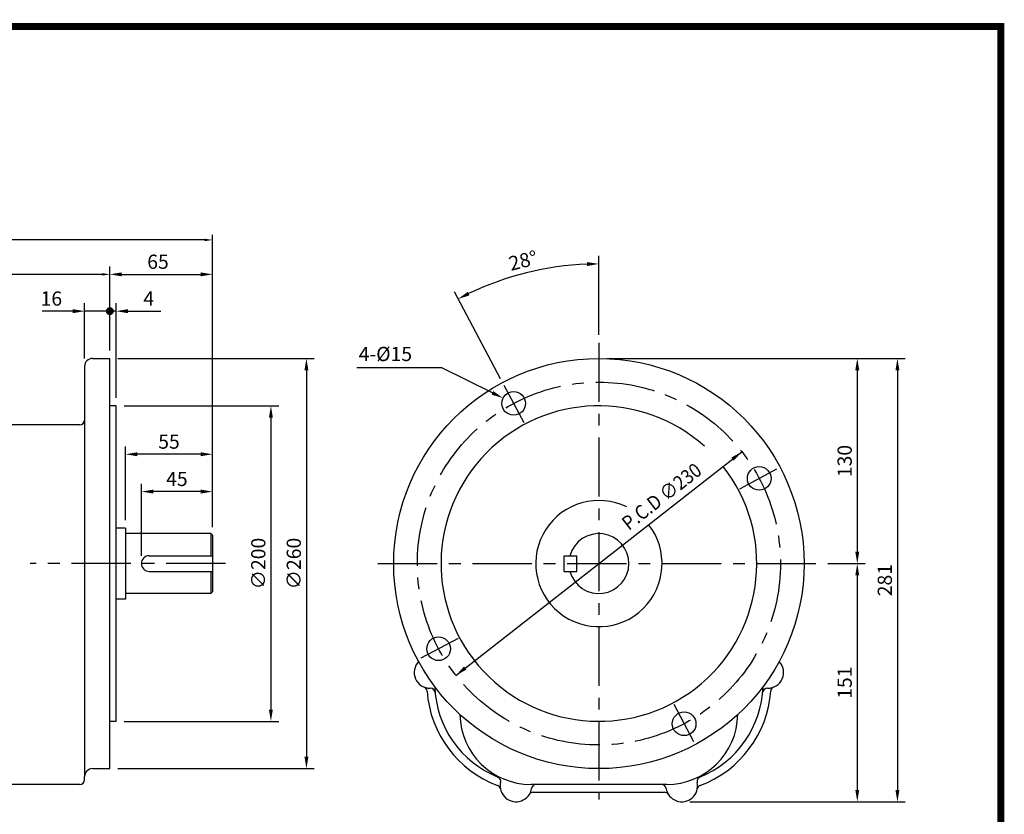
# Model space of a CAD drawing. Extents: x 10 to 1132, y 20 to 815.
# Drawn here: x 509 to 1132, y 311 to 815 of the extents above; entities that cross this region are included whole.
import ezdxf

# ---------------------------------------------------------------- set-up
doc = ezdxf.new("R2010")
doc.units = 0
doc.header["$LTSCALE"] = 30
doc.header["$MEASUREMENT"] = 0
doc.linetypes.add('CENTER', pattern=[2, 1.25, -0.25, 0.25, -0.25])
doc.layers.get('0').update_dxf_attribs({"color": 3, "linetype": 'CONTINUOUS'})
doc.layers.get('DEFPOINTS').update_dxf_attribs({"linetype": 'CONTINUOUS'})
for name, color, linetype in [('1', 1, 'CONTINUOUS'), ('3', 3, 'CONTINUOUS'), ('5', 5, 'CONTINUOUS'), ('CEN', 1, 'CENTER'), ('DIM', 2, 'CONTINUOUS')]:
    doc.layers.add(name, color=color, linetype=linetype)
doc.styles.add('ROMANS', font='ROMANS.shx')
doc.styles.get("Standard").update_dxf_attribs({"font": 'romans.shx'})
doc.dimstyles.get("Standard").update_dxf_attribs({"dimtxt": 0.18, "dimasz": 0.18, "dimexe": 0.18, "dimexo": 0.0625, "dimgap": 0.09, "dimtad": 0, "dimtih": 1, "dimtoh": 1, "dimdec": 4, "dimzin": 0, "dimtxsty": 'STANDARD', "dimcen": 0.09, "dimazin": 3, "dimtfac": 1, "dimtdec": 4, "dimtofl": 0, "dimtmove": 0, "dimatfit": 3, "dimtolj": 1, "dimtzin": 0})

# ---------------------------------------------------------------- blocks, each defined once
blk = doc.blocks.new('*D8')
at = {"color": 2, "linetype": 'BYBLOCK'}
for p, q in [((1541.39, 351.03), (1541.39, 396.66)), ((1586.39, 369.03), (1586.39, 396.66)), ((1578.89, 391.66), (1548.89, 391.66))]:
    blk.add_line(p, q, dxfattribs=at)
for points in [[(1548.89, 392.91), (1548.89, 390.41), (1541.39, 391.66)], [(1578.89, 392.91), (1578.89, 390.41), (1586.39, 391.66)]]:
    blk.add_solid(points, dxfattribs=at)
at = {"layer": 'DEFPOINTS', "color": 0, "linetype": 'BYBLOCK'}
for p in [(1541.39, 391.66), (1586.39, 364.03), (1541.39, 346.03)]:
    blk.add_point(p, dxfattribs=at)
at = {"color": 4, "linetype": 'BYBLOCK', "insert": (1563.89, 399.66), "char_height": 9, "attachment_point": 5, "style": 'ROMANS'}
blk.add_mtext('\\A1;45', dxfattribs=at)
blk = doc.blocks.new('*D9')
at = {"color": 2, "linetype": 'BYBLOCK'}
for p, q in [((1531.39, 373.53), (1531.39, 420.33)), ((1586.39, 396.66), (1586.39, 420.33)), ((1578.89, 415.33), (1538.89, 415.33))]:
    blk.add_line(p, q, dxfattribs=at)
for points in [[(1538.89, 416.58), (1538.89, 414.08), (1531.39, 415.33)], [(1578.89, 416.58), (1578.89, 414.08), (1586.39, 415.33)]]:
    blk.add_solid(points, dxfattribs=at)
at = {"layer": 'DEFPOINTS', "color": 0, "linetype": 'BYBLOCK'}
for p in [(1531.39, 415.33), (1586.39, 391.66), (1531.39, 368.53)]:
    blk.add_point(p, dxfattribs=at)
at = {"color": 4, "linetype": 'BYBLOCK', "insert": (1558.89, 423.33), "char_height": 9, "attachment_point": 5, "style": 'ROMANS'}
blk.add_mtext('\\A1;55', dxfattribs=at)
blk = doc.blocks.new('*D30')
at = {"color": 2, "linetype": 'BYBLOCK'}
for p, q in [((1039.17, 462.42), (1039.17, 326.42)), ((932.99, 318.92), (1044.17, 318.92))]:
    blk.add_line(p, q, dxfattribs=at)
for points in [[(1037.92, 462.42), (1040.42, 462.42), (1039.17, 469.92)], [(1037.92, 326.42), (1040.42, 326.42), (1039.17, 318.92)]]:
    blk.add_solid(points, dxfattribs=at)
at = {"layer": 'DEFPOINTS', "color": 0, "linetype": 'BYBLOCK'}
for p in [(1039.17, 469.92), (927.99, 318.92), (1039.17, 318.92)]:
    blk.add_point(p, dxfattribs=at)
at = {"color": 4, "linetype": 'BYBLOCK', "insert": (1031.17, 394.42), "char_height": 9, "attachment_point": 5, "rotation": 90, "style": 'ROMANS'}
blk.add_mtext('\\A1;151', dxfattribs=at)
blk = doc.blocks.new('*D14')
at = {"color": 2, "linetype": 'BYBLOCK'}
for p, q in [((1042.87, 599.92), (1068.31, 599.92)), ((1063.31, 592.42), (1063.31, 326.42)), ((1042.87, 318.92), (1068.31, 318.92))]:
    blk.add_line(p, q, dxfattribs=at)
for points in [[(1062.06, 592.42), (1064.56, 592.42), (1063.31, 599.92)], [(1062.06, 326.42), (1064.56, 326.42), (1063.31, 318.92)]]:
    blk.add_solid(points, dxfattribs=at)
at = {"layer": 'DEFPOINTS', "color": 0, "linetype": 'BYBLOCK'}
for p in [(1037.87, 599.92), (1037.87, 318.92), (1063.31, 318.92)]:
    blk.add_point(p, dxfattribs=at)
at = {"color": 4, "linetype": 'BYBLOCK', "insert": (1055.31, 459.42), "char_height": 9, "attachment_point": 5, "rotation": 90, "style": 'ROMANS'}
blk.add_mtext('\\A1;281', dxfattribs=at)
blk = doc.blocks.new('*D31')
at = {"color": 2, "linetype": 'BYBLOCK'}
for p, q in [((880.49, 599.92), (1044.17, 599.92)), ((1039.17, 592.42), (1039.17, 477.42)), ((1020.49, 469.92), (1044.17, 469.92))]:
    blk.add_line(p, q, dxfattribs=at)
for points in [[(1037.92, 592.42), (1040.42, 592.42), (1039.17, 599.92)], [(1037.92, 477.42), (1040.42, 477.42), (1039.17, 469.92)]]:
    blk.add_solid(points, dxfattribs=at)
at = {"layer": 'DEFPOINTS', "color": 0, "linetype": 'BYBLOCK'}
for p in [(875.49, 599.92), (1015.49, 469.92), (1039.17, 469.92)]:
    blk.add_point(p, dxfattribs=at)
at = {"color": 4, "linetype": 'BYBLOCK', "insert": (1031.17, 534.92), "char_height": 9, "attachment_point": 5, "rotation": 90, "style": 'ROMANS'}
blk.add_mtext('\\A1;130', dxfattribs=at)
blk = doc.blocks.new('*D32')
at = {"color": 2, "linetype": 'BYBLOCK'}
for p, q in [((358.65, 536.14), (358.65, 656.45)), ((560.85, 653.25), (363.45, 653.25))]:
    blk.add_line(p, q, dxfattribs=at)
for points in [[(363.45, 654.05), (363.45, 652.45), (358.65, 653.25)], [(560.85, 654.05), (560.85, 652.45), (565.65, 653.25)]]:
    blk.add_solid(points, dxfattribs=at)
at = {"layer": 'DEFPOINTS', "color": 0, "linetype": 'BYBLOCK'}
for p in [(358.65, 653.25), (565.65, 653.25), (358.65, 532.94)]:
    blk.add_point(p, dxfattribs=at)
at = {"color": 4, "linetype": 'BYBLOCK', "insert": (462.15, 658.37), "char_height": 5.76, "attachment_point": 5, "style": 'ROMANS'}
blk.add_mtext('\\A1;207', dxfattribs=at)
blk = doc.blocks.new('*D33')
at = {"color": 2, "linetype": 'BYBLOCK'}
for p, q in [((358.65, 656.45), (358.65, 678.27)), ((625.85, 675.07), (363.45, 675.07)), ((630.65, 656.45), (630.65, 678.27))]:
    blk.add_line(p, q, dxfattribs=at)
for points in [[(363.45, 675.87), (363.45, 674.27), (358.65, 675.07)], [(625.85, 675.87), (625.85, 674.27), (630.65, 675.07)]]:
    blk.add_solid(points, dxfattribs=at)
at = {"layer": 'DEFPOINTS', "color": 0, "linetype": 'BYBLOCK'}
for p in [(358.65, 675.07), (358.65, 653.25), (630.65, 653.25)]:
    blk.add_point(p, dxfattribs=at)
at = {"color": 4, "linetype": 'BYBLOCK', "insert": (494.65, 680.19), "char_height": 5.76, "attachment_point": 5, "style": 'ROMANS'}
blk.add_mtext('\\A1;272', dxfattribs=at)

msp = doc.modelspace()

# ---------------------------------------------------------------- linework, layer by layer
at = {"color": 2, "linetype": 'BYBLOCK'}
for p, q in [((565.65202, 634.91967), (565.65202, 658.25361)), ((630.65202, 544.22038), (630.65202, 658.25361)), ((573.15202, 653.25361), (623.15202, 653.25361)), ((549.65202, 599.91967), (549.65202, 634.91967)), ((565.65202, 604.91967), (565.65202, 634.91967)), ((569.65202, 574.91967), (569.65202, 634.91967)), ((542.15202, 629.91967), (522.80208, 629.91967)), ((569.65202, 629.91967), (549.65202, 629.91967)), ((573.15202, 629.91967), (580.65202, 629.91967)), ((577.15202, 629.91967), (598.08059, 629.91967)), ((570.65202, 599.91967), (695.20581, 599.91967)), ((690.20581, 592.41967), (690.20581, 347.41967)), ((574.65202, 569.91967), (672.70741, 569.91967)), ((667.70741, 562.41967), (667.70741, 377.41967)), ((784.91359, 399.05728), (966.06017, 540.78206)), ((574.65202, 369.91967), (672.70741, 369.91967)), ((570.65202, 339.91967), (695.20581, 339.91967))]:
    msp.add_line(p, q, dxfattribs=at)
for points in [[(573.15202, 654.50361), (573.15202, 652.00361), (565.65202, 653.25361)], [(623.15202, 654.50361), (623.15202, 652.00361), (630.65202, 653.25361)], [(542.15202, 631.16967), (542.15202, 628.66967), (549.65202, 629.91967)], [(577.15202, 631.16967), (577.15202, 628.66967), (569.65202, 629.91967)], [(688.95581, 592.41967), (691.45581, 592.41967), (690.20581, 599.91967)], [(666.45741, 562.41967), (668.95741, 562.41967), (667.70741, 569.91967)], [(959.38298, 537.14509), (960.92346, 535.17611), (966.06017, 540.78206)], [(790.0503, 404.66323), (791.59078, 402.69425), (784.91359, 399.05728)], [(666.45741, 377.41967), (668.95741, 377.41967), (667.70741, 369.91967)], [(688.95581, 347.41967), (691.45581, 347.41967), (690.20581, 339.91967)]]:
    msp.add_solid(points, dxfattribs=at)
at = {"layer": '1', "const_width": 4.4}
msp.add_lwpolyline([(12.5125, 810.2875), (1130.1125, 810.2875), (1130.1125, 22.6875), (12.5125, 22.6875), (12.5125, 812.4875)], dxfattribs=at)
at = {"layer": '3'}
for p, q in [((554.65202, 599.91967), (565.65202, 599.91967)), ((565.65202, 339.91967), (565.65202, 599.91967)), ((549.65202, 594.91967), (549.65202, 334.91967)), ((569.65202, 569.91967), (565.65202, 569.91967)), ((569.65202, 369.91967), (569.65202, 569.91967)), ((546.65202, 557.91967), (466.65202, 557.91967)), ((575.65202, 492.41967), (569.65202, 492.41967)), ((575.65202, 492.41967), (575.65202, 447.41967)), ((629.65202, 488.91967), (575.65202, 488.91967)), ((629.65202, 488.91967), (630.65202, 487.91967)), ((630.65202, 487.91967), (630.65202, 451.91967)), ((590.65202, 474.91967), (630.65202, 474.91967)), ((853.48688, 464.91967), (853.48688, 474.91967)), ((853.48688, 474.91967), (861.48688, 474.91967)), ((861.48688, 464.91967), (861.48688, 474.91967)), ((590.65202, 464.91967), (630.65202, 464.91967)), ((853.48688, 464.91967), (861.48688, 464.91967)), ((629.65202, 450.91967), (575.65202, 450.91967)), ((630.65202, 451.91967), (629.65202, 450.91967)), ((575.65202, 447.41967), (569.65202, 447.41967)), ((569.65202, 369.91967), (565.65202, 369.91967)), ((554.65202, 339.91967), (565.65202, 339.91967)), ((549.65202, 332.91967), (549.65202, 334.91967)), ((546.65202, 329.91967), (466.65202, 329.91967)), ((918.48688, 329.91967), (832.48688, 329.91967)), ((833.94133, 324.91967), (917.03243, 324.91967))]:
    msp.add_line(p, q, dxfattribs=at)
for centre, radius in [((875.48688, 469.91967), 130), ((821.49765, 571.45864), 7.5), ((977.02585, 523.9089), 7.5), ((773.94791, 415.93044), 7.5), ((929.47611, 368.3807), 7.5)]:
    msp.add_circle(centre, radius, dxfattribs=at)
for centre, radius, start, end in [((554.65202, 594.91967), 5, 90, 180), ((875.48688, 469.91967), 100, 48.04537628, 38.03878124), ((546.65202, 560.91967), 3, 270, 0), ((875.48688, 469.91967), 40, 63.78614613, 38.03878124), ((875.48688, 469.91967), 19, 195.25752329, 164.74247671), ((590.65202, 469.91967), 5, 90, 270), ((768.48688, 400.91967), 10, 136.21366256, 271.18543467), ((982.48688, 400.91967), 10, 268.81456533, 43.78633744), ((763.66582, 388.84667), 3, 4.04031451, 68.23190435), ((835.48688, 393.91967), 69, 184.04031451, 249.45063819), ((768.75583, 387.92245), 3, 5.13545932, 91.18543467), ((835.48688, 393.91967), 64, 181.82973893, 247.93359669), ((915.48688, 393.91967), 64, 292.06640331, 358.17026107), ((915.48688, 393.91967), 69, 290.54936181, 355.95968549), ((982.21793, 387.92245), 3, 88.81456533, 174.86454068), ((987.30794, 388.84667), 3, 111.76809565, 175.95968549), ((832.48688, 374.91967), 45, 180.88096537, 270), ((918.48688, 374.91967), 45, 270, 359.11903463), ((554.65202, 334.91967), 5, 90, 180), ((546.65202, 332.91967), 3, 270, 0), ((810.31626, 331.82748), 3, 347.07485846, 67.93359669), ((822.98688, 328.91967), 10, 167.07485846, 351.1501169), ((927.98688, 328.91967), 10, 188.8498831, 12.92514154), ((940.6575, 331.82748), 3, 112.06640331, 192.92514154), ((810.21386, 326.50102), 3, 10.7223526, 69.45063819), ((833.94133, 321.91967), 3, 90, 147.42102961), ((835.83211, 326.91967), 3, 90, 171.1501169), ((915.14165, 326.91967), 3, 8.8498831, 90), ((917.03243, 321.91967), 3, 32.57897039, 90), ((940.7599, 326.50102), 3, 110.54936181, 169.2776474)]:
    msp.add_arc(centre, radius, start, end, dxfattribs=at)
at = {"layer": '5', "color": 1}
msp.add_line((1130.1125, 812.4875), (1130.1125, 20.4875), dxfattribs=at)
at = {"layer": 'CEN'}
for p, q in [((875.48688, 609.91967), (875.48688, 320.26942)), ((828.06927, 559.09923), (815.51304, 582.71405)), ((964.66644, 517.33728), (988.28126, 529.89351)), ((638.95538, 469.91967), (515.17184, 469.91967)), ((735.48688, 469.91967), (1015.48688, 469.91967)), ((786.30732, 422.50206), (762.6925, 409.94583)), ((922.90449, 380.74011), (935.46072, 357.12529))]:
    msp.add_line(p, q, dxfattribs=at)
msp.add_circle((875.48688, 469.91967), 115, dxfattribs=at)
at = {"layer": 'DEFPOINTS', "color": 0, "linetype": 'BYBLOCK'}
for p in [(844.67594, 657.38691), (565.65202, 653.25361), (630.65202, 653.25361), (630.65202, 653.25361), (549.65202, 629.91967), (565.65202, 629.91967), (565.65202, 599.91967), (565.65202, 599.91967), (549.65202, 594.91967), (569.65202, 569.91967), (569.65202, 569.91967), (630.65202, 539.22038), (784.91359, 399.05728), (784.91359, 399.05728), (569.65202, 369.91967), (667.70741, 369.91967), (565.65202, 339.91967), (690.20581, 339.91967)]:
    msp.add_point(p, dxfattribs=at)
at = {"layer": 'DIM'}
for p, q in [((875.48688, 614.91967), (875.48688, 664.90199)), ((813.16569, 587.12879), (783.94823, 642.07884)), ((629.65202, 488.91967), (629.65202, 474.91967)), ((629.65202, 464.91967), (629.65202, 450.91967))]:
    msp.add_line(p, q, dxfattribs=at)
at = {"layer": 'DIM', "color": 2}
for p, q in [((775.96386, 594.059), (722.10672, 594.059)), ((808.06164, 578.12751), (775.96386, 594.059))]:
    msp.add_line(p, q, dxfattribs=at)
at = {"layer": 'DIM', "const_width": 2.5}
msp.add_lwpolyline([(564.40202, 629.91967, 1), (566.90202, 629.91967, 1)], format="xyb", close=True, dxfattribs=at)
at = {"layer": 'DIM'}
msp.add_arc((875.48688, 469.91967), 189.98232, 92.26203294, 115.73796706, dxfattribs=at)
for points in [[(867.96367, 661.0037), (868.01302, 658.50419), (875.48688, 659.90199)], [(793.55084, 639.93868), (792.42096, 642.16879), (786.29559, 637.6641)]]:
    msp.add_solid(points, dxfattribs=at)
at = {"layer": 'DIM', "color": 2}
msp.add_solid([(808.61738, 579.24717), (814.77965, 574.79307), (807.50591, 577.00784)], dxfattribs=at)

# ---------------------------------------------------------------- texts
at = {"color": 4, "linetype": 'BYBLOCK', "char_height": 9, "attachment_point": 5, "rotation": 90, "style": 'ROMANS'}
for s, insert in [('\\A1;∅200', (659.70741, 469.91967)), ('\\A1;∅260', (682.20581, 469.91967))]:
    msp.add_mtext(s, dxfattribs=dict(at, insert=insert))
at = {"layer": 'DIM', "color": 4, "style": 'ROMANS'}
msp.add_text('28%%D', height=9, rotation=14, dxfattribs=at).set_placement((819.73869, 655.4256))
for s, p in [('65', (589.36631, 656.75361)), ('16', (521.80676, 633.41967)), ('4', (586.86631, 633.41967)), ('4-%%c15', (723.32324, 598.27352))]:
    msp.add_text(s, height=9, dxfattribs=at).set_placement(p)
at = {"layer": 'DIM', "color": 4, "style": 'ROMANS', "width": 0.9}
msp.add_text('P.C.D ∅230', height=9, rotation=38.03878124, dxfattribs=at).set_placement((894.48272, 490.47429))

# ---------------------------------------------------------------- dimensions: what is measured, and where the dimension line sits
at = {"layer": 'DIM'}
for base, p1, p2, picture, middle in [((358.65202, 675.0726), (630.65202, 653.25361), (358.65202, 653.25361), '*D33', (494.65202, 680.1926)), ((358.65202, 653.25361), (565.65202, 653.25361), (358.65202, 532.93767), '*D32', (462.15202, 658.37361))]:
    dim = msp.add_linear_dim(base=base, p1=p1, p2=p2, dimstyle='STANDARD', override={"dimscale": 32, "dimasz": 0.15, "dimexe": 0.1, "dimexo": 0.1, "dimgap": 0.07, "dimtad": 1, "dimtih": 0, "dimtoh": 0, "dimdec": 1, "dimzin": 9, "dimtxsty": 'ROMANS', "dimclrd": 2, "dimclre": 2, "dimclrt": 4, "dimtix": 1, "dimtofl": 1, "dimtzin": 9}, dxfattribs=at)
    dim.commit()
    dim.dimension.update_dxf_attribs({"geometry": picture, "text_midpoint": middle})
for base, p1, p2, text, picture, middle in [((1039.17085, 469.91967), (875.48688, 599.91967), (1015.48688, 469.91967), '130', '*D31', (1031.17085, 534.91967)), ((1039.17085, 318.91967), (1039.17085, 469.91967), (927.98688, 318.91967), '151', '*D30', (1031.17085, 394.41967))]:
    dim = msp.add_linear_dim(base=base, p1=p1, p2=p2, angle=90, text=text, dimstyle='STANDARD', override={"dimscale": 50, "dimasz": 0.15, "dimexe": 0.1, "dimexo": 0.1, "dimgap": 0.07, "dimtad": 1, "dimtih": 0, "dimtxsty": 'ROMANS', "dimclrd": 2, "dimclre": 2, "dimclrt": 4, "dimtix": 1, "dimtofl": 1}, dxfattribs=at)
    dim.commit()
    dim.dimension.update_dxf_attribs({"geometry": picture, "text_midpoint": middle})
dim = msp.add_linear_dim(base=(1064.6029, 318.91967), p1=(1039.17085, 599.91967), p2=(1039.17085, 318.91967), angle=90, text='281', dimstyle='STANDARD', override={"dimscale": 50, "dimasz": 0.15, "dimexe": 0.1, "dimexo": 0.1, "dimgap": 0.07, "dimtad": 1, "dimtih": 0, "dimtxsty": 'ROMANS', "dimclrd": 2, "dimclre": 2, "dimclrt": 4, "dimtix": 1, "dimtofl": 1}, dxfattribs=at)
dim.commit()
dim.dimension.update_dxf_attribs({"geometry": '*D14', "text_midpoint": (1062.91893, 459.41967), "insert": (1.29735, 0)})
for base, p1, p2, text, picture, middle in [((575.65202, 539.22038), (630.65202, 515.55412), (575.65202, 492.41967), '55', '*D9', (582.85724, 547.22038)), ((585.65202, 515.55412), (630.65202, 487.91967), (585.65202, 469.91967), '45', '*D8', (587.85724, 523.55412))]:
    dim = msp.add_linear_dim(base=base, p1=p1, p2=p2, text=text, dimstyle='STANDARD', override={"dimscale": 50, "dimasz": 0.15, "dimexe": 0.1, "dimexo": 0.1, "dimgap": 0.07, "dimtad": 1, "dimtih": 0, "dimtxsty": 'ROMANS', "dimclrd": 2, "dimclre": 2, "dimclrt": 4, "dimtix": 1, "dimtofl": 1}, dxfattribs=at)
    dim.commit()
    dim.dimension.update_dxf_attribs({"geometry": picture, "text_midpoint": middle, "insert": (-955.74296, 123.89371)})

doc.saveas('drawing.dxf')
